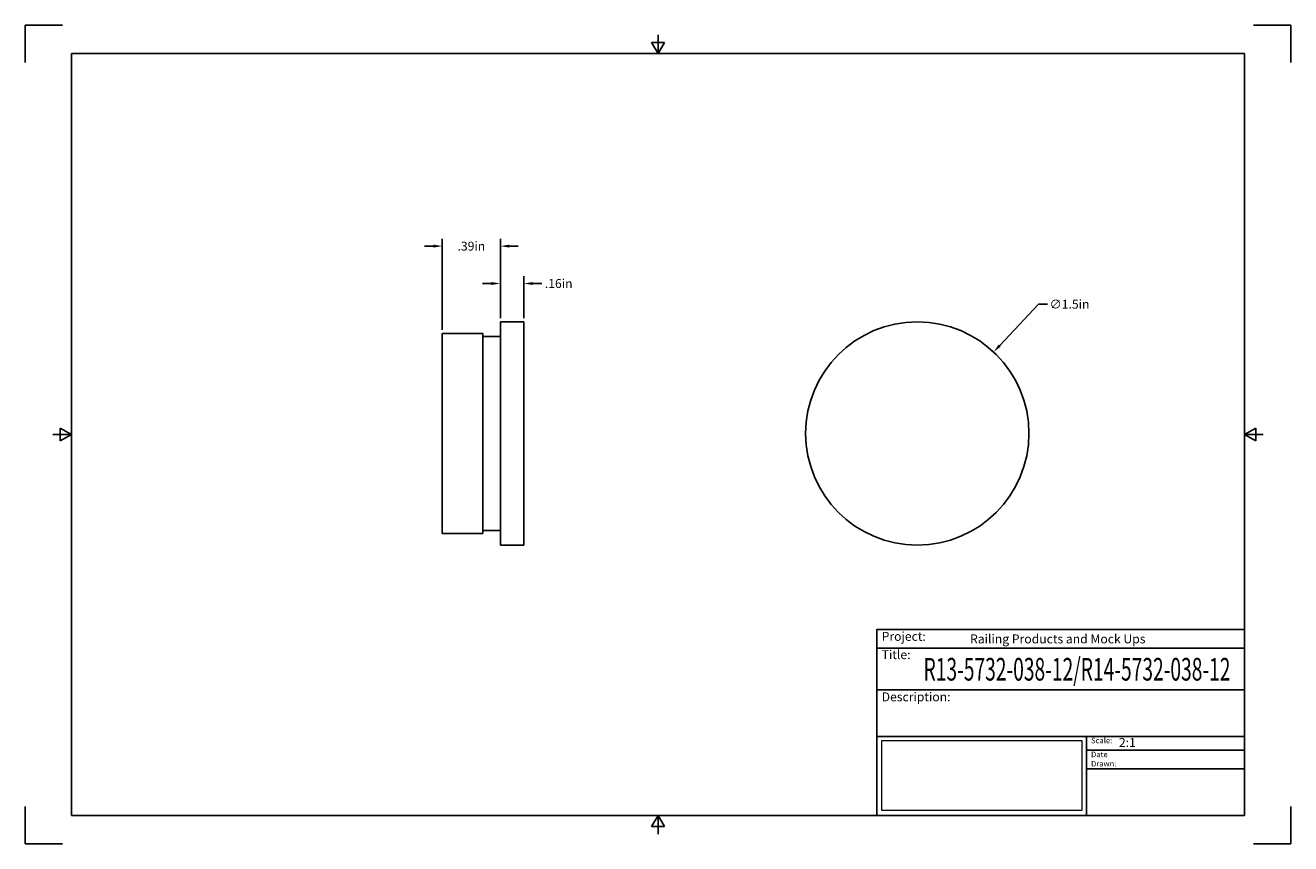
# Model space of a CAD drawing. Units: inches. Extents: x 0 to 17, y 0 to 11.
import ezdxf

# ---------------------------------------------------------------- set-up
doc = ezdxf.new("R2010")
doc.units = ezdxf.units.IN
doc.header["$LTSCALE"] = 0.75
doc.header["$MEASUREMENT"] = 0
doc.layers.add('Border', color=7, linetype='Continuous')
doc.layers.add('Titleblock', color=7, linetype='Continuous')
doc.layers.add('Dimensions', color=7, linetype='Continuous', lineweight=13)
doc.layers.add('Visible', color=7, linetype='Continuous', lineweight=25)
doc.styles.get("Standard").update_dxf_attribs({"font": 'arial.ttf'})
doc.dimstyles.get("Standard").update_dxf_attribs({"dimtxt": 0.12, "dimasz": 0.12, "dimexe": 0.1, "dimexo": 0.05, "dimgap": 0.06, "dimtad": 0, "dimtih": 1, "dimtoh": 1, "dimdec": 3, "dimzin": 12, "dimdsep": 46, "dimtxsty": 'Standard', "dimcen": 0, "dimclrd": 256, "dimclre": 256, "dimclrt": 256, "dimazin": 3, "dimtp": 0.01, "dimtm": 0.01, "dimtfac": 1, "dimtdec": 3, "dimtofl": 0, "dimtmove": 0, "dimatfit": 3, "dimfxl": 1, "dimtolj": 1, "dimtzin": 12, "dimarcsym": 1})
picture_1 = doc.add_image_def('image1.jpg', size_in_pixel=(948, 333))

# ---------------------------------------------------------------- blocks, each defined once
blk = doc.blocks.new('Shower')
at = {"layer": 'Titleblock', "linetype": 'Continuous', "lineweight": 25}
for p, q in [((-4.938, 2.25), (0, 2.25)), ((-4.938, 1.688), (0, 1.688)), ((-2.125, 1.062), (-2.125, 0))]:
    blk.add_line(p, q, dxfattribs=at)
at = {"layer": 'Titleblock'}
for p, q in [((-2.125, 0.875), (0, 0.875)), ((-2.125, 0.625), (0, 0.625))]:
    blk.add_line(p, q, dxfattribs=at)
blk.add_lwpolyline([(0, 0), (-4.938, 0), (-4.938, 2.5), (0, 2.5)], close=True, dxfattribs=at)
at = {"layer": 'Titleblock', "linetype": 'Continuous', "lineweight": 25}
for points in [[(-4.938, 2.5), (0, 2.5), (0, 2.5), (-4.938, 2.5)], [(-1.75, 2.5), (0, 2.5), (0, 2.5), (-1.75, 2.5)], [(0, 1.062), (-4.938, 1.062), (-4.938, 0), (0, 0)], [(0, 1.062), (0, 1.062), (0, 0), (0, 0)], [(0, 1.062), (0, 1.062), (0, 0), (0, 0)]]:
    blk.add_lwpolyline(points, close=True, dxfattribs=at)
at = {"layer": 'Titleblock', "attachment_point": 1}
for s, width, insert, char_height in [('Project:', 0.375, (-4.875, 2.467), 0.12), ('Title:', 0.625, (-4.875, 2.221), 0.12), ('Scale:', 0.375, (-2.062, 1.045), 0.075), ('Date Drawn:', 0.375, (-2.062, 0.858), 0.075)]:
    blk.add_mtext_dynamic_manual_height_columns(s, width=width, gutter_width=0.6, heights=[0], dxfattribs=dict(at, insert=insert, char_height=char_height))
at = {"layer": 'Titleblock', "linetype": 'Continuous', "lineweight": 25, "insert": (-4.875, 1.654), "char_height": 0.12, "attachment_point": 1}
blk.add_mtext_dynamic_manual_height_columns('Description:', width=0.6875, gutter_width=0.6, heights=[0], dxfattribs=at)
at = {"layer": 'Titleblock', "linetype": 'Continuous', "lineweight": 25}
for tag, p, height in [('PROJECT', (-3.688, 2.312), 0.12), ('TITLE_1', (-4.312, 1.812), 0.305), ('SCALE', (-1.688, 0.92), 0.12)]:
    blk.add_attdef(tag, p, '', height=height, dxfattribs=at)
at = {"layer": 'Titleblock', "linetype": 'Continuous', "lineweight": 0}
image = blk.add_image(picture_1, insert=(-4.875, 0.065), size_in_units=(2.687, 0.944), dxfattribs=at)
image.dxf.flags = 15
blk = doc.blocks.new('ANSI_B_SHEET')
at = {"layer": 'Border'}
for p, q in [((0.5, 11), (0, 11)), ((0, 11), (0, 10.5)), ((17, 11), (16.5, 11)), ((17, 10.5), (17, 11)), ((8.413397, 10.77), (8.586603, 10.77)), ((8.5, 10.62), (8.413397, 10.77)), ((8.5, 10.62), (8.5, 10.87)), ((8.5, 10.62), (8.586603, 10.77)), ((16.38, 10.62), (0.62, 10.62)), ((0.62, 10.62), (0.62, 0.38)), ((16.38, 0.38), (16.38, 10.62)), ((0.62, 5.5), (0.37, 5.5)), ((0.47, 5.586603), (0.47, 5.413397)), ((0.62, 5.5), (0.47, 5.586603)), ((0.62, 5.5), (0.47, 5.413397)), ((16.38, 5.5), (16.53, 5.586603)), ((16.38, 5.5), (16.63, 5.5)), ((16.38, 5.5), (16.53, 5.413397)), ((16.53, 5.586603), (16.53, 5.413397)), ((0, 0.5), (0, 0)), ((0.62, 0.38), (16.38, 0.38)), ((8.5, 0.38), (8.413397, 0.23)), ((8.5, 0.38), (8.5, 0.13)), ((8.5, 0.38), (8.586603, 0.23)), ((17, 0), (17, 0.5)), ((8.413397, 0.23), (8.586603, 0.23)), ((0, 0), (0.5, 0)), ((16.5, 0), (17, 0))]:
    blk.add_line(p, q, dxfattribs=at)
blk = doc.blocks.new('*D8')
at = {"layer": 'Defpoints', "color": 0, "transparency": 16777216}
for p in [(6.382264, 7.529354), (6.382264, 7.0139), (6.697225, 7.0139)]:
    blk.add_point(p, dxfattribs=at)
at = {"layer": 'Dimensions', "lineweight": -2, "transparency": 16777216}
for p, q in [((6.262264, 7.529354), (6.142264, 7.529354)), ((6.382264, 7.0639), (6.382264, 7.629354)), ((6.697225, 7.0639), (6.697225, 7.629354)), ((6.817225, 7.529354), (6.937225, 7.529354))]:
    blk.add_line(p, q, dxfattribs=at)
at = {"layer": 'Dimensions', "transparency": 16777216}
for points in [[(6.262264, 7.549354), (6.262264, 7.509354), (6.382264, 7.529354)], [(6.817225, 7.549354), (6.817225, 7.509354), (6.697225, 7.529354)]]:
    blk.add_solid(points, dxfattribs=at)
at = {"layer": 'Dimensions', "transparency": 16777216, "insert": (7.165601, 7.529354), "char_height": 0.12, "attachment_point": 5}
blk.add_mtext('\\A1;.16in', dxfattribs=at)
blk = doc.blocks.new('*D9')
at = {"layer": 'Defpoints', "color": 0, "transparency": 16777216}
for p in [(5.602264, 8.032134), (6.382264, 7.0139), (5.602264, 6.85642)]:
    blk.add_point(p, dxfattribs=at)
at = {"layer": 'Dimensions', "lineweight": -2, "transparency": 16777216}
for p, q in [((5.482264, 8.032134), (5.362264, 8.032134)), ((5.602264, 6.90642), (5.602264, 8.132134)), ((6.382264, 7.0639), (6.382264, 8.132134)), ((6.502264, 8.032134), (6.622264, 8.032134))]:
    blk.add_line(p, q, dxfattribs=at)
at = {"layer": 'Dimensions', "transparency": 16777216}
for points in [[(5.482264, 8.052134), (5.482264, 8.012134), (5.602264, 8.032134)], [(6.502264, 8.052134), (6.502264, 8.012134), (6.382264, 8.032134)]]:
    blk.add_solid(points, dxfattribs=at)
at = {"layer": 'Dimensions', "transparency": 16777216, "insert": (5.992264, 8.032134), "char_height": 0.12, "attachment_point": 5}
blk.add_mtext('\\A1;.39in', dxfattribs=at)
blk = doc.blocks.new('*D10')
at = {"layer": 'Defpoints', "color": 0, "transparency": 16777216}
for p in [(13.00898, 6.608762), (10.958344, 4.419038)]:
    blk.add_point(p, dxfattribs=at)
at = {"layer": 'Dimensions', "lineweight": -2, "transparency": 16777216}
for p, q in [((13.610761, 7.251361), (13.091005, 6.696351)), ((13.730761, 7.251361), (13.610761, 7.251361))]:
    blk.add_line(p, q, dxfattribs=at)
at = {"layer": 'Dimensions', "transparency": 16777216}
blk.add_solid([(13.076407, 6.710022), (13.105604, 6.68268), (13.00898, 6.608762)], dxfattribs=at)
at = {"layer": 'Dimensions', "transparency": 16777216, "insert": (14.028551, 7.251361), "char_height": 0.12, "attachment_point": 5}
blk.add_mtext('\\A1;∅1.5in', dxfattribs=at)

msp = doc.modelspace()

# ---------------------------------------------------------------- linework, layer by layer
at = {"layer": 'Visible', "extrusion": (0, 1, 0)}
for p, q in [((6.697225, 7.0139), (6.382264, 7.0139)), ((6.146044, 6.85642), (5.602264, 6.85642)), ((6.382264, 6.819018), (6.146044, 6.819018)), ((6.146044, 4.17138), (5.602264, 4.17138)), ((6.382264, 4.208782), (6.146044, 4.208782)), ((6.697225, 4.0139), (6.382264, 4.0139))]:
    msp.add_line(p, q, dxfattribs=at)
at = {"layer": 'Visible', "extrusion": (-2.97e-13, 1e-16, -1)}
msp.add_circle((-11.983662, 5.5139, -0.54748), 1.5, dxfattribs=at)
at = {"layer": 'Visible', "extrusion": (-1, 1e-16, -1e-16)}
for centre in [(-5.5139, 0, -6.382264), (-5.5139, 0, -6.697225)]:
    msp.add_arc(centre, 1.5, 0, 180, dxfattribs=at)
at = {"layer": 'Visible', "extrusion": (1, 0, 0)}
msp.add_arc((5.5139, 0, 5.602264), 1.34252, 0, 180, dxfattribs=at)
at = {"layer": 'Visible', "extrusion": (-1, 1e-16, 0)}
msp.add_arc((-5.5139, 0, -6.146044), 1.34252, 0, 180, dxfattribs=at)

# ---------------------------------------------------------------- block references
at = {"layer": 'Border'}
msp.add_blockref('ANSI_B_SHEET', (0, 0), dxfattribs=at)
at = {"layer": 'Titleblock'}
ref = msp.add_blockref('Shower', (16.38, 0.38), dxfattribs=at)
ref.add_attrib('PROJECT', 'Railing Products and Mock Ups', (12.6925, 2.6925), dxfattribs={"linetype": 'Continuous', "lineweight": 25, "height": 0.12})
ref.add_attrib('TITLE_1', 'R13-5732-038-12/R14-5732-038-12', (12.0675, 2.1925), dxfattribs={"linetype": 'Continuous', "lineweight": 25, "height": 0.3048, "width": 0.621485})
ref.add_attrib('SCALE', '2:1', (14.6925, 1.29994), dxfattribs={"linetype": 'Continuous', "lineweight": 25, "height": 0.12})

# ---------------------------------------------------------------- dimensions: what is measured, and where the dimension line sits
at = {"layer": 'Dimensions'}
dim = msp.add_linear_dim(base=(5.602264, 8.032134), p1=(6.382264, 7.0139), p2=(5.602264, 6.85642), dimstyle='Standard', override={"dimlfac": 0.5, "dimpost": 'in', "dimclrd": 256, "dimclre": 256}, dxfattribs=at)
dim.commit()
dim.dimension.update_dxf_attribs({"geometry": '*D9', "text_midpoint": (5.992264, 8.032134)})
dim = msp.add_linear_dim(base=(6.382264, 7.529354), p1=(6.697225, 7.0139), p2=(6.382264, 7.0139), angle=180, dimstyle='Standard', override={"dimdec": 2, "dimlfac": 0.5, "dimpost": 'in', "dimtdec": 2}, dxfattribs=at)
dim.commit()
dim.dimension.update_dxf_attribs({"geometry": '*D8', "text_midpoint": (7.165601, 7.529354), "dimtype": 161})
dim = msp.add_diameter_dim_2p(p1=(10.958344, 4.419038), p2=(13.00898, 6.608762), dimstyle='Standard', override={"dimlfac": 0.5, "dimpost": 'in', "dimclrd": 256, "dimclre": 256}, dxfattribs=at)
dim.commit()
dim.dimension.update_dxf_attribs({"geometry": '*D10', "text_midpoint": (14.028551, 7.251361), "dimtype": 163})

doc.saveas('drawing.dxf')
